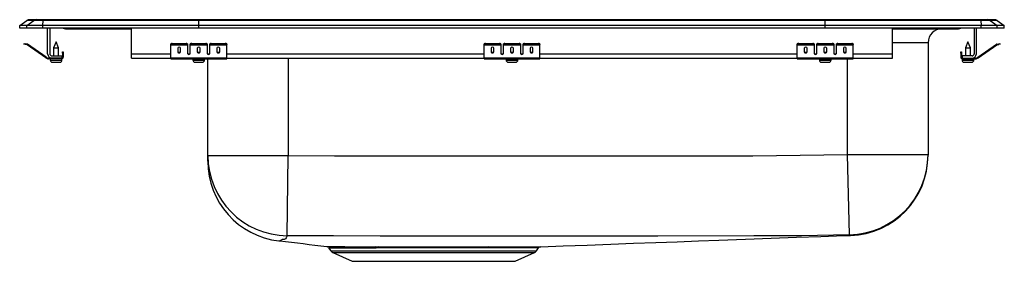
# Model space of a CAD drawing. Units: inches. Extents: x -11 to 11, y -5.2 to 0.2.
import ezdxf

# ---------------------------------------------------------------- set-up
doc = ezdxf.new("R2010")
doc.units = ezdxf.units.IN
doc.header["$LTSCALE"] = 8
doc.header["$MEASUREMENT"] = 0
doc.layers.get('0').update_dxf_attribs({"linetype": 'CONTINUOUS'})

# ---------------------------------------------------------------- blocks, each defined once
blk = doc.blocks.new('LRADQ222250_LEFT')
for p, q in [((-11, 0.056), (-10.837, 0.171)), ((-11, 0), (-11, 0.056)), ((-10.844, 0.056), (-11, 0.056)), ((-10.844, 0), (-11, 0)), ((-10.844, 0.056), (-10.681, 0.171)), ((-10.486, 0.056), (-10.844, 0.056)), ((-10.844, 0), (-10.844, 0.056)), ((-10.486, 0), (-10.844, 0)), ((-10.681, 0.171), (-10.837, 0.171)), ((-10.785, 0.188), (-10.628, 0.188)), ((-10.478, 0.171), (-10.681, 0.171)), ((-10.628, 0.188), (-10.476, 0.188)), ((-10.486, 0.056), (-10.478, 0.171)), ((-7, 0.056), (-10.486, 0.056)), ((-10.486, 0), (-10.486, 0.056)), ((-7, 0), (-10.486, 0)), ((-6.997, 0.171), (-10.478, 0.171)), ((-10.476, 0.188), (-6.995, 0.188)), ((-10.375, -0.575), (-10.375, 0)), ((-10.327, 0), (-10.327, -0.575)), ((-8.5, -0.575), (-8.5, 0)), ((-7, 0.056), (-6.997, 0.171)), ((7, 0.056), (-7, 0.056)), ((-7, 0), (-7, 0.056)), ((7, 0), (-7, 0)), ((6.997, 0.171), (-6.997, 0.171)), ((-6.995, 0.188), (6.995, 0.188)), ((6.995, 0.188), (10.476, 0.188)), ((7, 0.056), (6.997, 0.171)), ((10.478, 0.171), (6.997, 0.171)), ((7, 0), (7, 0.056)), ((10.486, 0.056), (7, 0.056)), ((10.486, 0), (7, 0)), ((10.327, 0), (10.327, -0.575)), ((10.375, -0.575), (10.375, 0)), ((10.476, 0.188), (10.628, 0.188)), ((10.478, 0.171), (10.486, 0.056)), ((10.681, 0.171), (10.478, 0.171)), ((10.486, 0), (10.486, 0.056)), ((10.844, 0.056), (10.486, 0.056)), ((10.844, 0), (10.486, 0)), ((10.628, 0.188), (10.785, 0.188)), ((10.681, 0.171), (10.844, 0.056)), ((10.837, 0.171), (10.681, 0.171)), ((10.837, 0.171), (11, 0.056)), ((10.844, 0), (10.844, 0.056)), ((11, 0.056), (10.844, 0.056)), ((11, 0), (10.844, 0)), ((11, 0), (11, 0.056)), ((-9.979, -0.015), (-9.891, -0.015)), ((-9.891, -0.015), (-8.966, -0.015)), ((-8.966, -0.015), (-8.5, -0.015)), ((8.5, -0.575), (8.5, 0)), ((8.5, -0.015), (8.966, -0.015)), ((8.966, -0.015), (9.891, -0.015)), ((9.891, -0.015), (9.979, -0.015)), ((-10.904, -0.358), (-10.901, -0.344)), ((-10.874, -0.365), (-10.904, -0.358)), ((-10.901, -0.344), (-10.87, -0.351)), ((-10.87, -0.351), (-10.874, -0.365)), ((-10.835, -0.374), (-10.874, -0.365)), ((-10.832, -0.359), (-10.87, -0.351)), ((-10.835, -0.374), (-10.832, -0.359)), ((-10.825, -0.362), (-10.834, -0.375)), ((-10.419, -0.665), (-10.834, -0.375)), ((-10.41, -0.653), (-10.825, -0.362)), ((-10.187, -0.311), (-10.243, -0.445)), ((-10.132, -0.445), (-10.187, -0.311)), ((-7.625, -0.365), (-7.625, -0.351)), ((-7.625, -0.374), (-7.625, -0.365)), ((-7.625, -0.374), (-7.25, -0.374)), ((-7.625, -0.375), (-7.625, -0.374)), ((-7.625, -0.375), (-7.25, -0.375)), ((-7.625, -0.665), (-7.625, -0.375)), ((-7.594, -0.344), (-7.594, -0.358)), ((-7.594, -0.344), (-7.281, -0.344)), ((-7.594, -0.358), (-7.281, -0.358)), ((-7.281, -0.358), (-7.281, -0.344)), ((-7.25, -0.351), (-7.25, -0.365)), ((-7.25, -0.365), (-7.25, -0.374)), ((-7.25, -0.374), (-7.25, -0.375)), ((-7.25, -0.375), (-7.25, -0.567)), ((-7.188, -0.365), (-7.188, -0.351)), ((-7.188, -0.374), (-7.188, -0.365)), ((-7.188, -0.374), (-6.812, -0.374)), ((-7.188, -0.375), (-7.188, -0.374)), ((-7.188, -0.375), (-6.812, -0.375)), ((-7.188, -0.567), (-7.188, -0.375)), ((-7.156, -0.344), (-7.156, -0.358)), ((-7.156, -0.344), (-6.844, -0.344)), ((-7.156, -0.358), (-6.844, -0.358)), ((-6.844, -0.358), (-6.844, -0.344)), ((-6.812, -0.351), (-6.812, -0.365)), ((-6.812, -0.365), (-6.812, -0.374)), ((-6.812, -0.374), (-6.812, -0.375)), ((-6.812, -0.375), (-6.812, -0.567)), ((-6.75, -0.365), (-6.75, -0.351)), ((-6.75, -0.374), (-6.75, -0.365)), ((-6.75, -0.374), (-6.375, -0.374)), ((-6.75, -0.375), (-6.75, -0.374)), ((-6.75, -0.375), (-6.375, -0.375)), ((-6.75, -0.567), (-6.75, -0.375)), ((-6.719, -0.344), (-6.719, -0.358)), ((-6.719, -0.344), (-6.406, -0.344)), ((-6.719, -0.358), (-6.406, -0.358)), ((-6.406, -0.358), (-6.406, -0.344)), ((-6.375, -0.351), (-6.375, -0.365)), ((-6.375, -0.374), (-6.375, -0.365)), ((-6.375, -0.375), (-6.375, -0.374)), ((-6.375, -0.665), (-6.375, -0.375)), ((-0.625, -0.365), (-0.625, -0.351)), ((-0.625, -0.374), (-0.625, -0.365)), ((-0.625, -0.374), (-0.25, -0.374)), ((-0.625, -0.375), (-0.625, -0.374)), ((-0.625, -0.375), (-0.25, -0.375)), ((-0.625, -0.665), (-0.625, -0.375)), ((-0.594, -0.344), (-0.594, -0.358)), ((-0.594, -0.344), (-0.281, -0.344)), ((-0.594, -0.358), (-0.281, -0.358)), ((-0.281, -0.358), (-0.281, -0.344)), ((-0.25, -0.351), (-0.25, -0.365)), ((-0.25, -0.365), (-0.25, -0.374)), ((-0.25, -0.374), (-0.25, -0.375)), ((-0.25, -0.375), (-0.25, -0.567)), ((-0.188, -0.365), (-0.188, -0.351)), ((-0.188, -0.374), (-0.188, -0.365)), ((-0.188, -0.374), (0.188, -0.374)), ((-0.188, -0.375), (-0.188, -0.374)), ((-0.188, -0.375), (0.188, -0.375)), ((-0.188, -0.567), (-0.188, -0.375)), ((-0.156, -0.344), (-0.156, -0.358)), ((-0.156, -0.344), (0.156, -0.344)), ((-0.156, -0.358), (0.156, -0.358)), ((0.156, -0.358), (0.156, -0.344)), ((0.188, -0.351), (0.188, -0.365)), ((0.188, -0.365), (0.188, -0.374)), ((0.188, -0.374), (0.188, -0.375)), ((0.188, -0.375), (0.188, -0.567)), ((0.25, -0.365), (0.25, -0.351)), ((0.25, -0.374), (0.25, -0.365)), ((0.25, -0.374), (0.625, -0.374)), ((0.25, -0.375), (0.25, -0.374)), ((0.25, -0.375), (0.625, -0.375)), ((0.25, -0.567), (0.25, -0.375)), ((0.281, -0.344), (0.281, -0.358)), ((0.281, -0.344), (0.594, -0.344)), ((0.281, -0.358), (0.594, -0.358)), ((0.594, -0.358), (0.594, -0.344)), ((0.625, -0.351), (0.625, -0.365)), ((0.625, -0.374), (0.625, -0.365)), ((0.625, -0.375), (0.625, -0.374)), ((0.625, -0.665), (0.625, -0.375)), ((6.375, -0.365), (6.375, -0.351)), ((6.375, -0.374), (6.375, -0.365)), ((6.375, -0.374), (6.75, -0.374)), ((6.375, -0.375), (6.375, -0.374)), ((6.375, -0.375), (6.75, -0.375)), ((6.375, -0.665), (6.375, -0.375)), ((6.406, -0.344), (6.406, -0.358)), ((6.406, -0.344), (6.719, -0.344)), ((6.406, -0.358), (6.719, -0.358)), ((6.719, -0.358), (6.719, -0.344)), ((6.75, -0.351), (6.75, -0.365)), ((6.75, -0.365), (6.75, -0.374)), ((6.75, -0.374), (6.75, -0.375)), ((6.75, -0.375), (6.75, -0.567)), ((6.812, -0.365), (6.812, -0.351)), ((6.812, -0.374), (6.812, -0.365)), ((6.812, -0.374), (7.188, -0.374)), ((6.812, -0.375), (6.812, -0.374)), ((6.812, -0.375), (7.188, -0.375)), ((6.812, -0.567), (6.812, -0.375)), ((6.844, -0.344), (6.844, -0.358)), ((6.844, -0.344), (7.156, -0.344)), ((6.844, -0.358), (7.156, -0.358)), ((7.156, -0.358), (7.156, -0.344)), ((7.188, -0.351), (7.188, -0.365)), ((7.188, -0.365), (7.188, -0.374)), ((7.188, -0.374), (7.188, -0.375)), ((7.188, -0.375), (7.188, -0.567)), ((7.25, -0.365), (7.25, -0.351)), ((7.25, -0.374), (7.25, -0.365)), ((7.25, -0.374), (7.625, -0.374)), ((7.25, -0.375), (7.25, -0.374)), ((7.25, -0.375), (7.625, -0.375)), ((7.25, -0.567), (7.25, -0.375)), ((7.281, -0.344), (7.281, -0.358)), ((7.281, -0.344), (7.594, -0.344)), ((7.281, -0.358), (7.594, -0.358)), ((7.594, -0.358), (7.594, -0.344)), ((7.625, -0.351), (7.625, -0.365)), ((7.625, -0.374), (7.625, -0.365)), ((7.625, -0.375), (7.625, -0.374)), ((7.625, -0.665), (7.625, -0.375)), ((9.296, -0.327), (8.5, -0.327)), ((9.296, -0.327), (9.296, -2.828)), ((10.187, -0.311), (10.132, -0.445)), ((10.242, -0.445), (10.187, -0.311)), ((10.41, -0.653), (10.825, -0.362)), ((10.419, -0.665), (10.834, -0.375)), ((10.834, -0.375), (10.825, -0.362)), ((10.832, -0.359), (10.87, -0.351)), ((10.832, -0.359), (10.835, -0.374)), ((10.835, -0.374), (10.874, -0.365)), ((10.87, -0.351), (10.901, -0.344)), ((10.874, -0.365), (10.87, -0.351)), ((10.904, -0.358), (10.874, -0.365)), ((10.901, -0.344), (10.904, -0.358)), ((-10.419, -0.665), (-10.41, -0.653)), ((-10.279, -0.623), (-10.062, -0.623)), ((-10.243, -0.445), (-10.243, -0.623)), ((-10.243, -0.445), (-10.187, -0.445)), ((-10.187, -0.445), (-10.132, -0.445)), ((-10.132, -0.623), (-10.132, -0.445)), ((-10.062, -0.623), (-10.062, -0.671)), ((-10.042, -0.562), (-10.042, -0.531)), ((-10.042, -0.531), (-10.027, -0.531)), ((-10.027, -0.562), (-10.042, -0.562)), ((-10.042, -0.562), (-10.042, -0.651)), ((-10.042, -0.651), (-10.027, -0.651)), ((-10.027, -0.531), (-10.027, -0.562)), ((-10.027, -0.562), (-10.027, -0.651)), ((-8.5, -0.671), (-8.5, -0.575)), ((-8.5, -0.575), (-7.625, -0.575)), ((-7.469, -0.45), (-7.469, -0.532)), ((-7.406, -0.532), (-7.406, -0.45)), ((-7.233, -0.575), (-7.205, -0.575)), ((-7.031, -0.45), (-7.031, -0.532)), ((-6.969, -0.532), (-6.969, -0.45)), ((-6.795, -0.575), (-6.767, -0.575)), ((-6.594, -0.45), (-6.594, -0.532)), ((-6.531, -0.532), (-6.531, -0.45)), ((-6.375, -0.575), (-0.625, -0.575)), ((-0.469, -0.45), (-0.469, -0.532)), ((-0.406, -0.532), (-0.406, -0.45)), ((-0.233, -0.575), (-0.205, -0.575)), ((-0.031, -0.45), (-0.031, -0.532)), ((0.031, -0.532), (0.031, -0.45)), ((0.205, -0.575), (0.233, -0.575)), ((0.406, -0.45), (0.406, -0.532)), ((0.469, -0.532), (0.469, -0.45)), ((0.625, -0.575), (6.375, -0.575)), ((6.531, -0.45), (6.531, -0.532)), ((6.594, -0.532), (6.594, -0.45)), ((6.767, -0.575), (6.795, -0.575)), ((6.969, -0.45), (6.969, -0.532)), ((7.031, -0.532), (7.031, -0.45)), ((7.205, -0.575), (7.233, -0.575)), ((7.406, -0.45), (7.406, -0.532)), ((7.469, -0.532), (7.469, -0.45)), ((7.625, -0.575), (8.5, -0.575)), ((8.5, -0.671), (8.5, -0.575)), ((10.027, -0.531), (10.042, -0.531)), ((10.027, -0.562), (10.027, -0.531)), ((10.042, -0.562), (10.027, -0.562)), ((10.027, -0.562), (10.027, -0.651)), ((10.027, -0.651), (10.042, -0.651)), ((10.042, -0.531), (10.042, -0.562)), ((10.042, -0.562), (10.042, -0.651)), ((10.062, -0.623), (10.062, -0.671)), ((10.279, -0.623), (10.062, -0.623)), ((10.132, -0.445), (10.132, -0.623)), ((10.132, -0.445), (10.242, -0.445)), ((10.242, -0.623), (10.242, -0.445)), ((10.41, -0.653), (10.419, -0.665)), ((-10.353, -0.671), (-10.353, -0.686)), ((-10.279, -0.671), (-10.353, -0.671)), ((-10.062, -0.686), (-10.353, -0.686)), ((-10.319, -0.686), (-10.319, -0.717)), ((-10.319, -0.717), (-10.187, -0.717)), ((-10.062, -0.671), (-10.279, -0.671)), ((-10.272, -0.763), (-10.187, -0.763)), ((-10.187, -0.717), (-10.056, -0.717)), ((-10.187, -0.763), (-10.101, -0.763)), ((-10.062, -0.686), (-10.062, -0.671)), ((-10.062, -0.686), (-10.056, -0.686)), ((-10.056, -0.717), (-10.056, -0.686)), ((-8.5, -0.671), (-7.625, -0.671)), ((-7.625, -0.665), (-6.375, -0.665)), ((-7.625, -0.686), (-7.625, -0.665)), ((-7.625, -0.686), (-6.375, -0.686)), ((-7.132, -0.717), (-6.868, -0.717)), ((-7.132, -0.686), (-7.132, -0.717)), ((-7.085, -0.763), (-6.915, -0.763)), ((-6.868, -0.717), (-6.868, -0.686)), ((-6.796, -2.849), (-6.796, -0.686)), ((-6.375, -0.686), (-6.375, -0.665)), ((-6.375, -0.671), (-0.625, -0.671)), ((-5, -0.671), (-5, -2.849)), ((-0.625, -0.665), (0.625, -0.665)), ((-0.625, -0.686), (-0.625, -0.665)), ((-0.625, -0.686), (0.625, -0.686)), ((-0.131, -0.686), (-0.131, -0.717)), ((-0.131, -0.717), (0.132, -0.717)), ((-0.085, -0.763), (0.085, -0.763)), ((0.132, -0.717), (0.132, -0.686)), ((0.625, -0.686), (0.625, -0.665)), ((0.625, -0.671), (6.375, -0.671)), ((6.375, -0.665), (7.625, -0.665)), ((6.375, -0.686), (6.375, -0.665)), ((6.375, -0.686), (7.625, -0.686)), ((6.868, -0.717), (7.132, -0.717)), ((6.868, -0.686), (6.868, -0.717)), ((6.914, -0.763), (7.085, -0.763)), ((7.132, -0.717), (7.132, -0.686)), ((7.5, -2.828), (7.5, -0.686)), ((7.625, -0.686), (7.625, -0.665)), ((7.625, -0.671), (8.5, -0.671)), ((10.056, -0.686), (10.056, -0.717)), ((10.056, -0.686), (10.062, -0.686)), ((10.056, -0.717), (10.319, -0.717)), ((10.062, -0.671), (10.062, -0.686)), ((10.062, -0.671), (10.279, -0.671)), ((10.062, -0.686), (10.353, -0.686)), ((10.101, -0.763), (10.273, -0.763)), ((10.279, -0.671), (10.353, -0.671)), ((10.319, -0.717), (10.319, -0.686)), ((10.353, -0.686), (10.353, -0.671)), ((-6.796, -2.849), (-5, -2.849)), ((-6.796, -2.973), (-6.796, -2.849)), ((-5.023, -4.644), (-5, -2.849)), ((7.538, -4.624), (7.5, -2.828)), ((7.5, -2.828), (9.296, -2.828)), ((9.296, -2.828), (9.296, -2.843)), ((-4.139, -4.884), (-4.139, -4.884)), ((-4.097, -4.911), (-4.048, -4.981)), ((-4.048, -4.981), (0.548, -4.981)), ((-4.004, -5.018), (-3.573, -5.214)), ((-4.004, -5.018), (0.504, -5.018)), ((-3.059, -4.888), (-2.994, -4.888)), ((-2.969, -4.914), (-3.032, -4.914)), ((0.073, -5.214), (0.504, -5.018)), ((0.548, -4.981), (0.594, -4.915)), ((-3.573, -5.214), (0.073, -5.214))]:
    blk.add_line(p, q)
for points in [[(-5, -2.849), (-3.967, -2.853), (-2.935, -2.854), (-0.87, -2.856), (3.261, -2.855), (5.38, -2.853), (7.5, -2.828)], [(-5.023, -4.644), (-5.046, -4.689), (-5.062, -4.709), (-5.091, -4.725), (-5.113, -4.729), (-5.137, -4.73), (-5.137, -4.73)], [(7.538, -4.624), (6.47, -4.642), (5.935, -4.646), (5.401, -4.647), (3.262, -4.649), (-0.871, -4.65), (-2.947, -4.649), (-3.985, -4.647), (-5.023, -4.644)], [(0.642, -4.888), (1.143, -4.87), (1.683, -4.85), (2.207, -4.831), (2.716, -4.812), (3.211, -4.794), (3.694, -4.776), (4.164, -4.758), (4.623, -4.741), (5.218, -4.719), (5.794, -4.698), (6.354, -4.678), (6.897, -4.658), (7.425, -4.64), (7.56, -4.635)], [(7.565, -4.638), (7.565, -4.638), (7.562, -4.637), (7.56, -4.635), (7.559, -4.634), (7.554, -4.634), (7.538, -4.624)], [(-2.994, -4.888), (-2.715, -4.887), (-2.415, -4.887), (-2.222, -4.887), (-2.025, -4.887), (-1.822, -4.887), (-1.616, -4.888), (-1.427, -4.888), (-1.238, -4.888), (-1.05, -4.888), (-0.864, -4.888), (-0.69, -4.888), (-0.522, -4.888)], [(-0.547, -4.915), (-0.711, -4.915), (-0.882, -4.915), (-1.058, -4.914), (-1.239, -4.914), (-1.427, -4.914), (-1.619, -4.914), (-1.813, -4.914), (-2.008, -4.914), (-2.206, -4.914), (-2.401, -4.914), (-2.691, -4.914), (-2.969, -4.914)], [(0.593, -4.914), (0.59, -4.914), (0.57, -4.915), (0.533, -4.915), (0.479, -4.915), (0.411, -4.915), (0.328, -4.915), (0.228, -4.915), (0.113, -4.915), (-0.011, -4.915), (-0.148, -4.915), (-0.295, -4.915), (-0.547, -4.915)], [(-0.522, -4.888), (-0.265, -4.888), (-0.115, -4.888), (0.024, -4.888), (0.152, -4.888), (0.266, -4.888), (0.366, -4.888), (0.454, -4.888), (0.525, -4.888), (0.579, -4.888), (0.617, -4.888), (0.638, -4.888), (0.642, -4.888)]]:
    blk.add_lwpolyline(points)
for centre, radius, start, end in [((-10.785, 0.096), 0.0911, 90, 125.1176), ((-10.628, 0.097), 0.0909, 90.0025, 125.1483), ((-10.433, 0.173), 0.0458, 161.3919, 182.4771), ((-9.979, 0.076), 0.0911, 236.8239, 270), ((-9.891, 0.076), 0.0909, 236.7943, 269.9981), ((-8.933, -0.002), 0.0356, 176.3905, 200.7084), ((8.933, -0.002), 0.0356, 339.2916, 3.6095), ((9.891, 0.076), 0.0909, 270.0019, 303.2057), ((9.979, 0.076), 0.0911, 270, 303.1761), ((10.433, 0.173), 0.0458, 357.5229, 18.6081), ((10.628, 0.097), 0.0909, 54.8517, 89.9975), ((10.785, 0.096), 0.0911, 54.8824, 90), ((9.609, -0.327), 0.312, 90, 180), ((-10.836, -0.379), 0.005, 55, 77.5), ((-10.836, -0.379), 0.02, 55, 77.5), ((-7.601, -0.385), 0.0418, 79.7472, 124.6782), ((-7.601, -0.4), 0.0418, 79.7472, 124.6782), ((-7.274, -0.385), 0.0418, 55.3218, 100.2528), ((-7.274, -0.4), 0.0418, 55.3218, 100.2528), ((-7.164, -0.385), 0.0418, 79.7472, 124.6782), ((-7.164, -0.4), 0.0418, 79.7472, 124.6782), ((-6.836, -0.385), 0.0418, 55.3218, 100.2528), ((-6.836, -0.4), 0.0418, 55.3218, 100.2528), ((-6.726, -0.385), 0.0418, 79.7472, 124.6782), ((-6.726, -0.4), 0.0418, 79.7472, 124.6782), ((-6.399, -0.385), 0.0418, 55.3218, 100.2528), ((-6.399, -0.4), 0.0418, 55.3218, 100.2528), ((-0.601, -0.385), 0.0418, 79.7472, 124.6782), ((-0.601, -0.4), 0.0418, 79.7472, 124.6782), ((-0.274, -0.385), 0.0418, 55.3218, 100.2528), ((-0.274, -0.4), 0.0418, 55.3218, 100.2528), ((-0.164, -0.385), 0.0418, 79.7472, 124.6782), ((-0.164, -0.4), 0.0418, 79.7472, 124.6782), ((0.164, -0.385), 0.0418, 55.3218, 100.2528), ((0.164, -0.4), 0.0418, 55.3218, 100.2528), ((0.274, -0.385), 0.0418, 79.7472, 124.6782), ((0.274, -0.4), 0.0418, 79.7472, 124.6782), ((0.601, -0.385), 0.0418, 55.3218, 100.2528), ((0.601, -0.4), 0.0418, 55.3218, 100.2528), ((6.399, -0.385), 0.0418, 79.7472, 124.6782), ((6.399, -0.4), 0.0418, 79.7472, 124.6782), ((6.726, -0.385), 0.0418, 55.3218, 100.2528), ((6.726, -0.4), 0.0418, 55.3218, 100.2528), ((6.836, -0.385), 0.0418, 79.7472, 124.6782), ((6.836, -0.4), 0.0418, 79.7472, 124.6782), ((7.164, -0.385), 0.0418, 55.3218, 100.2528), ((7.164, -0.4), 0.0418, 55.3218, 100.2528), ((7.274, -0.385), 0.0418, 79.7472, 124.6782), ((7.274, -0.4), 0.0418, 79.7472, 124.6782), ((7.601, -0.385), 0.0418, 55.3218, 100.2528), ((7.601, -0.4), 0.0418, 55.3218, 100.2528), ((10.836, -0.379), 0.02, 102.5, 125), ((10.836, -0.379), 0.005, 102.5, 125), ((-10.353, -0.571), 0.1, 235, 270), ((-10.279, -0.575), 0.096, 180, 270), ((-10.279, -0.575), 0.048, 180, 270), ((-10.062, -0.651), 0.035, 270, 0), ((-10.062, -0.651), 0.02, 270, 0), ((10.062, -0.651), 0.035, 180, 270), ((10.062, -0.651), 0.02, 180, 270), ((10.279, -0.575), 0.096, 270, 0), ((10.279, -0.575), 0.048, 270, 0), ((10.353, -0.571), 0.1, 270, 305), ((-10.353, -0.571), 0.115, 235, 270), ((-10.272, -0.717), 0.046, 180, 270), ((-10.101, -0.717), 0.046, 270, 0), ((-7.085, -0.717), 0.046, 180, 270), ((-6.915, -0.717), 0.046, 270, 0), ((-0.085, -0.717), 0.046, 180, 270), ((0.085, -0.717), 0.046, 270, 0), ((6.914, -0.717), 0.046, 180, 270), ((7.085, -0.717), 0.046, 270, 0), ((10.101, -0.717), 0.046, 180, 270), ((10.273, -0.717), 0.046, 270, 0), ((10.353, -0.571), 0.115, 270, 305), ((-5.001, -2.848), 1.795, 180.0193, 269.2958), ((7.5, -2.828), 1.796, 271.2191, 359.9962), ((7.5, -2.843), 1.796, 272.0583, 0), ((-5, -2.975), 1.796, 179.9796, 263.3553), ((-5.238, -4.612), 0.149, 281.8753, 289.2034), ((-5.248, -4.548), 0.213, 285.8687, 301.1967), ((16.853, 168.443), 174.593, 262.74702, 263.09438), ((7.639, -4.525), 0.136, 234.3412, 236.5959), ((-3.266, 93.06), 97.948, 269.48914, 270.121), ((-4.143, -4.938), 0.0534, 30.7509, 72.1417), ((-3.252, 77.158), 82.073, 269.41093, 270.15318), ((-3.959, -4.919), 0.109, 215, 245.4762), ((-3.067, -4.923), 0.0361, 13.5934, 76.3867), ((-3.003, -4.921), 0.0352, 12.095, 74.9469), ((-0.514, -4.922), 0.0346, 104.3327, 168.5439), ((0.459, -4.919), 0.109, 294.5238, 325), ((0.645, -4.95), 0.0625, 96.0497, 145.5912)]:
    blk.add_arc(centre, radius, start, end)
for centre, major_axis, ratio, start_param, end_param in [((-6.995, 0.096), (0, 0.0911), 0.022431, 0, 0.612917), ((6.995, 0.096), (0, 0.0911), 0.022431, 5.670268, 6.283185), ((-7.438, -0.45), (-0.0312, 0), 0.700208, 3.141593, 6.283185), ((-7, -0.45), (-0.0312, 0), 0.700208, 3.141593, 6.283185), ((-6.562, -0.45), (-0.0312, 0), 0.700208, 3.141593, 6.283185), ((-0.438, -0.45), (-0.0312, 0), 0.700208, 3.141593, 6.283185), ((0, -0.45), (-0.0312, 0), 0.700208, 3.141593, 6.283185), ((0.438, -0.45), (-0.0312, 0), 0.700208, 3.141593, 6.283185), ((6.562, -0.45), (-0.0312, 0), 0.700208, 3.141593, 6.283185), ((7, -0.45), (-0.0312, 0), 0.700208, 3.141593, 6.283185), ((7.438, -0.45), (-0.0313, 0), 0.700208, 3.141593, 6.283185), ((-7.438, -0.52), (-0.0312, 0), 0.700208, 0, 3.141593), ((-7.438, -0.532), (-0.0312, 0), 0.700208, 0, 3.141593), ((-7.219, -0.555), (-0.0312, 0), 0.700208, 0, 3.141593), ((-7.219, -0.567), (-0.0312, 0), 0.700208, 0, 3.141593), ((-7, -0.52), (-0.0312, 0), 0.700208, 0, 3.141593), ((-7, -0.532), (-0.0312, 0), 0.700208, 0, 3.141593), ((-6.781, -0.555), (-0.0312, 0), 0.700208, 0, 3.141593), ((-6.781, -0.567), (-0.0312, 0), 0.700208, 0, 3.141593), ((-6.562, -0.52), (-0.0312, 0), 0.700208, 0, 3.141593), ((-6.562, -0.532), (-0.0312, 0), 0.700208, 0, 3.141593), ((-0.438, -0.52), (-0.0312, 0), 0.700208, 0, 3.141593), ((-0.438, -0.532), (-0.0312, 0), 0.700208, 0, 3.141593), ((-0.219, -0.555), (-0.0312, 0), 0.700208, 0, 3.141593), ((-0.219, -0.567), (-0.0312, 0), 0.700208, 0, 3.141593), ((0, -0.52), (-0.0312, 0), 0.700208, 0, 3.141593), ((0, -0.532), (-0.0312, 0), 0.700208, 0, 3.141593), ((0.219, -0.555), (-0.0312, 0), 0.700208, 0, 3.141593), ((0.219, -0.567), (-0.0312, 0), 0.700208, 0, 3.141593), ((0.438, -0.52), (-0.0312, 0), 0.700208, 0, 3.141593), ((0.438, -0.532), (-0.0312, 0), 0.700208, 0, 3.141593), ((6.562, -0.52), (-0.0312, 0), 0.700208, 0, 3.141593), ((6.562, -0.532), (-0.0312, 0), 0.700208, 0, 3.141593), ((6.781, -0.555), (-0.0313, 0), 0.700208, 0, 3.141593), ((6.781, -0.567), (-0.0313, 0), 0.700208, 0, 3.141593), ((7, -0.52), (-0.0312, 0), 0.700208, 0, 3.141593), ((7, -0.532), (-0.0312, 0), 0.700208, 0, 3.141593), ((7.219, -0.555), (-0.0312, 0), 0.700208, 0, 3.141593), ((7.219, -0.567), (-0.0312, 0), 0.700208, 0, 3.141593), ((7.438, -0.52), (-0.0313, 0), 0.700208, 0, 3.141593), ((7.438, -0.532), (-0.0313, 0), 0.700208, 0, 3.141593)]:
    blk.add_ellipse(centre, major_axis=major_axis, ratio=ratio, start_param=start_param, end_param=end_param)

msp = doc.modelspace()

# ---------------------------------------------------------------- block references
msp.add_blockref('LRADQ222250_LEFT', (0, 0))

doc.saveas('drawing.dxf')
